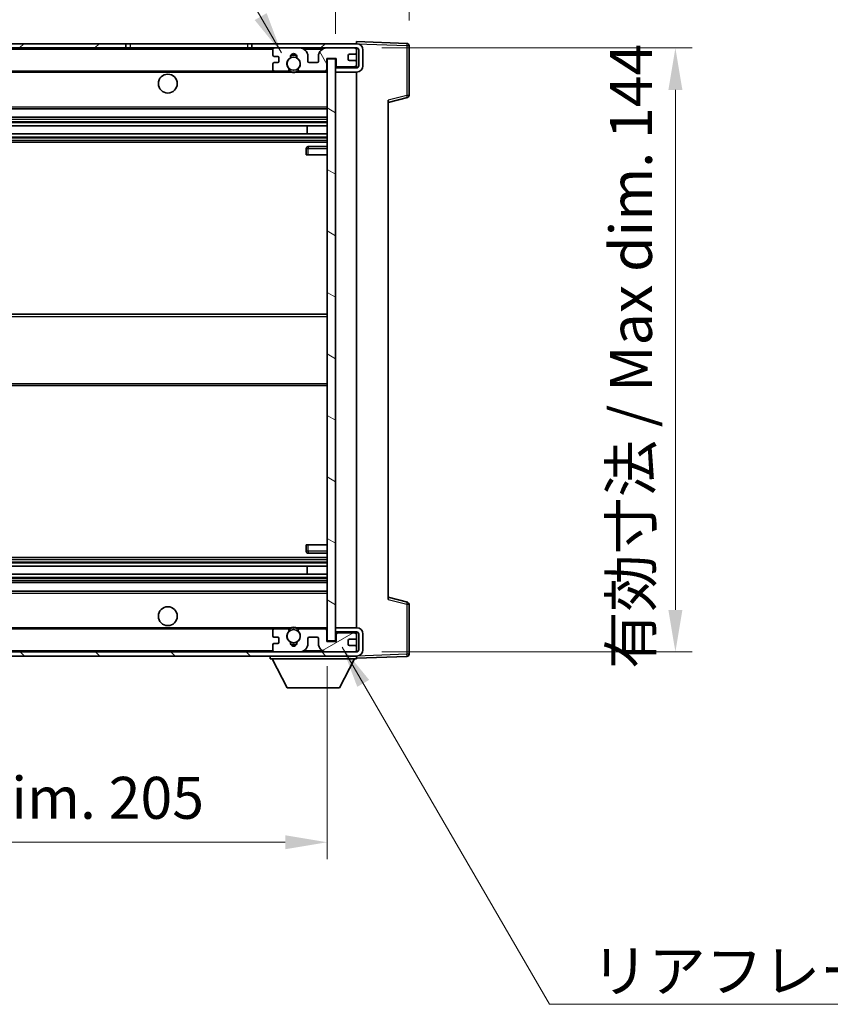
# Model space of a CAD drawing. Units: millimetres. Extents: x 1 to 8477, y -5 to 1119.
# Drawn here: x 2577 to 2770, y 723 to 958 of the extents above; entities that cross this region are included whole.
import ezdxf

# ---------------------------------------------------------------- set-up
doc = ezdxf.new("R2010")
doc.units = ezdxf.units.MM
for name, color, linetype, lineweight in [('Dimension (ISO)', 7, 'Continuous', 18), ('Dimension (ISO) @ 1', 7, 'Continuous', 18), ('Symbol (ISO)', 7, 'Continuous', 18), ('Symbol (ISO) @ 1', 7, 'Continuous', 18), ('Visible (ISO)', 7, 'Continuous', 35), ('Visible Narrow (ISO)', 7, 'Continuous', 25)]:
    doc.layers.add(name, color=color, linetype=linetype, lineweight=lineweight)
doc.layers.add('Hatch (ISO)', color=1, linetype='Continuous', lineweight=18, true_color=0xff0000)
doc.styles.add('Note Text (TK)', font='MS PGothic.ttf')
doc.dimstyles.new('Default - Method 1b (TK)', dxfattribs={"dimscale": 4, "dimtxt": 2.5, "dimasz": 2.5, "dimexe": 1, "dimexo": 1.5, "dimgap": 1, "dimtad": 1, "dimtoh": 1, "dimrnd": 1e-08, "dimdsep": 46, "dimtxsty": 'Note Text (TK)', "dimcen": 0.09, "dimdle": 5, "dimclrd": 100, "dimclre": 100, "dimclrt": 7, "dimadec": 1, "dimazin": 1, "dimtfac": 1, "dimtmove": 0, "dimatfit": 3, "dimfxl": 0, "dimtolj": 1, "dimlwd": -1, "dimlwe": -1, "dimarcsym": 0})
doc.dimstyles.new('Default - Method 1b (TK)$7', dxfattribs={"dimscale": 4, "dimtxt": 2.5, "dimasz": 2.5, "dimexe": 1, "dimexo": 1.5, "dimgap": 1, "dimtad": 1, "dimtoh": 1, "dimrnd": 1e-08, "dimdsep": 46, "dimtxsty": 'Note Text (TK)', "dimcen": 0.09, "dimdle": 5, "dimclrd": 256, "dimclre": 100, "dimclrt": 7, "dimadec": 1, "dimazin": 1, "dimtfac": 1, "dimtmove": 0, "dimatfit": 3, "dimfxl": 0, "dimtolj": 1, "dimlwd": -1, "dimlwe": -1, "dimarcsym": 0})

# ---------------------------------------------------------------- blocks, each defined once
blk = doc.blocks.new('*D110')
at = {"layer": 'Defpoints', "color": 0, "transparency": 16777216}
for p in [(2445.07, 809.88), (2650.07, 809.98), (2650.07, 761.98)]:
    blk.add_point(p, dxfattribs=at)
at = {"layer": 'Dimension (ISO)', "color": 100, "transparency": 16777216}
for p, q in [((2445.07, 803.88), (2445.07, 757.98)), ((2650.07, 803.98), (2650.07, 757.98)), ((2455.07, 761.98), (2640.07, 761.98))]:
    blk.add_line(p, q, dxfattribs=at)
for points in [[(2455.07, 763.64), (2455.07, 760.31), (2445.07, 761.98)], [(2640.07, 763.64), (2640.07, 760.31), (2650.07, 761.98)]]:
    blk.add_solid(points, dxfattribs=at)
at = {"layer": 'Dimension (ISO)', "color": 7, "transparency": 16777216, "insert": (2471.66, 772.57), "char_height": 10, "attachment_point": 4, "style": 'Note Text (TK)'}
blk.add_mtext('\\A1;\\fＭＳ Ｐゴシック|b0|i0;\\H10.0000;有効寸法 / Max dim. 205', dxfattribs=at)
blk = doc.blocks.new('*D111')
at = {"layer": 'Defpoints', "color": 0, "transparency": 16777216}
for p in [(2657.07, 951.38), (2657.07, 807.38), (2733.07, 807.38)]:
    blk.add_point(p, dxfattribs=at)
at = {"layer": 'Dimension (ISO)', "color": 100, "transparency": 16777216}
for p, q in [((2663.07, 951.38), (2737.07, 951.38)), ((2733.07, 941.38), (2733.07, 817.38)), ((2663.07, 807.38), (2737.07, 807.38))]:
    blk.add_line(p, q, dxfattribs=at)
for points in [[(2731.4, 941.38), (2734.74, 941.38), (2733.07, 951.38)], [(2731.4, 817.38), (2734.74, 817.38), (2733.07, 807.38)]]:
    blk.add_solid(points, dxfattribs=at)
at = {"layer": 'Dimension (ISO)', "color": 7, "transparency": 16777216, "insert": (2722.48, 803.33), "char_height": 10, "attachment_point": 4, "rotation": 90, "style": 'Note Text (TK)'}
blk.add_mtext('\\A1;\\fＭＳ Ｐゴシック|b0|i0;\\H10.0000;有効寸法 / Max dim. 144', dxfattribs=at)
blk = doc.blocks.new('*D112')
at = {"layer": 'Defpoints', "color": 0, "transparency": 16777216}
for p in [(2669.57, 971.96), (2669.57, 951.96), (2652.07, 948.78)]:
    blk.add_point(p, dxfattribs=at)
at = {"layer": 'Dimension (ISO)', "color": 100, "transparency": 16777216}
for p, q in [((2652.07, 954.78), (2652.07, 975.96)), ((2669.57, 957.96), (2669.57, 975.96)), ((2642.07, 971.96), (2632.07, 971.96)), ((2652.07, 971.96), (2669.57, 971.96)), ((2679.57, 971.96), (2689.57, 971.96))]:
    blk.add_line(p, q, dxfattribs=at)
for points in [[(2642.07, 973.62), (2642.07, 970.29), (2652.07, 971.96)], [(2679.57, 973.62), (2679.57, 970.29), (2669.57, 971.96)]]:
    blk.add_solid(points, dxfattribs=at)
at = {"layer": 'Dimension (ISO)', "color": 7, "transparency": 16777216, "insert": (2649.57, 980.96), "char_height": 10, "attachment_point": 4, "style": 'Note Text (TK)'}
blk.add_mtext('\\A1;17.5', dxfattribs=at)

msp = doc.modelspace()

# ---------------------------------------------------------------- hatches: boundary and pattern name
at = {"layer": 'Hatch (ISO)'}
h = msp.add_hatch(dxfattribs=at)
h.set_pattern_fill('ANSI31', color=256, scale=101.6, style=0)
h.set_pattern_definition([(45, (1516.978, -36.523), (-8.98026, 8.98026), [])])
h.paths.add_polyline_path([(2602.0711, 951.377), (2602.0711, 952.377), (2457.5711, 952.377), (2457.5711, 951.3897), (2457.5711, 951.377), (2457.6961, 951.377), (2469.2711, 951.377)])
edge = h.paths.add_edge_path()
edge.add_line((2657.0711, 946.627), (2652.0711, 946.627))
edge.add_line((2652.0711, 946.627), (2652.0711, 945.627))
edge.add_line((2652.0711, 945.627), (2657.0711, 945.627))
edge.add_ellipse((2657.0711, 947.127), major_axis=(0, -1.5), ratio=1, start_angle=0, end_angle=90)
edge.add_line((2658.5711, 947.127), (2658.5711, 950.877))
edge.add_ellipse((2657.0711, 950.877), major_axis=(1.5, 0), ratio=1, start_angle=0, end_angle=90)
edge.add_line((2657.0711, 952.377), (2632.0711, 952.377))
edge.add_line((2632.0711, 952.377), (2632.0711, 951.377))
edge.add_line((2632.0711, 951.377), (2637.5711, 951.377))
edge.add_line((2637.5711, 951.377), (2643.4711, 951.377))
edge.add_line((2643.4711, 951.377), (2649.9711, 951.377))
edge.add_line((2649.9711, 951.377), (2656.5711, 951.377))
edge.add_line((2656.5711, 951.377), (2657.0711, 951.377))
edge.add_ellipse((2657.0711, 950.877), major_axis=(0, 0.5), ratio=1, start_angle=270, end_angle=360, ccw=False)
edge.add_line((2657.5711, 950.877), (2657.5711, 947.127))
edge.add_ellipse((2657.0711, 947.127), major_axis=(0.5, 0), ratio=1, start_angle=270, end_angle=360, ccw=False)
h = msp.add_hatch(dxfattribs=at)
h.set_pattern_fill('ANSI31', color=256, scale=101.6, angle=75.000175, style=0)
h.set_pattern_definition([(120.0002, (1516.978, -36.523), (-10.9985, -6.35003), [])])
edge = h.paths.add_edge_path()
edge.add_ellipse((2637.5711, 950.877), major_axis=(0, 0.5), ratio=1, start_angle=0, end_angle=90)
edge.add_line((2637.0711, 950.877), (2637.0711, 949.677))
edge.add_ellipse((2637.3711, 949.677), major_axis=(-0.3, 0), ratio=1, start_angle=0, end_angle=90)
edge.add_line((2637.3711, 949.377), (2638.2711, 949.377))
edge.add_ellipse((2638.2711, 949.077), major_axis=(0, 0.3), ratio=1, start_angle=270, end_angle=360, ccw=False)
edge.add_line((2638.5711, 949.077), (2638.5711, 948.177))
edge.add_ellipse((2638.2711, 948.177), major_axis=(0.3, 0), ratio=1, start_angle=270, end_angle=360, ccw=False)
edge.add_line((2638.2711, 947.877), (2637.3711, 947.877))
edge.add_ellipse((2637.3711, 947.577), major_axis=(0, 0.3), ratio=1, start_angle=0, end_angle=90)
edge.add_line((2637.0711, 947.577), (2637.0711, 946.377))
edge.add_ellipse((2637.5711, 946.377), major_axis=(-0.5, 0), ratio=1, start_angle=0, end_angle=90)
edge.add_line((2637.5711, 945.877), (2640.5954, 945.877))
edge.add_ellipse((2640.5954, 946.277), major_axis=(0, -0.4), ratio=1, start_angle=0, end_angle=132.45415)
edge.add_ellipse((2642.0711, 947.627), major_axis=(-1.1805, -1.08), ratio=1, start_angle=261.020412, end_angle=360, ccw=False)
edge.add_ellipse((2641.0231, 949.2119), major_axis=(0.1655, -0.2502), ratio=1, start_angle=0, end_angle=60.082872)
edge.add_ellipse((2642.0711, 949.277), major_axis=(-0.7486, -0.0465), ratio=1, start_angle=172.885131, end_angle=360, ccw=False)
edge.add_ellipse((2643.1191, 949.2119), major_axis=(-0.2994, 0.0186), ratio=1, start_angle=0, end_angle=60.082872)
edge.add_ellipse((2642.0711, 947.627), major_axis=(0.8825, 1.3346), ratio=1, start_angle=261.020412, end_angle=360, ccw=False)
edge.add_ellipse((2643.5467, 946.277), major_axis=(-0.2951, 0.27), ratio=1, start_angle=0, end_angle=132.45415)
edge.add_line((2643.5467, 945.877), (2649.5711, 945.877))
edge.add_ellipse((2649.5711, 946.277), major_axis=(0, -0.4), ratio=1, start_angle=0, end_angle=90)
edge.add_line((2649.9711, 946.277), (2649.9711, 948.877))
edge.add_line((2649.9711, 948.877), (2652.1711, 948.877))
edge.add_line((2652.1711, 948.877), (2652.1711, 947.277))
edge.add_ellipse((2652.5711, 947.277), major_axis=(-0.4, 0), ratio=1, start_angle=0, end_angle=90)
edge.add_line((2652.5711, 946.877), (2656.5711, 946.877))
edge.add_ellipse((2656.5711, 947.377), major_axis=(0, -0.5), ratio=1, start_angle=0, end_angle=90)
edge.add_line((2657.0711, 947.377), (2657.0711, 948.077))
edge.add_ellipse((2656.7711, 948.077), major_axis=(0.3, 0), ratio=1, start_angle=0, end_angle=90)
edge.add_line((2656.7711, 948.377), (2655.3711, 948.377))
edge.add_ellipse((2655.3711, 948.677), major_axis=(0, -0.3), ratio=1, start_angle=270, end_angle=360, ccw=False)
edge.add_line((2655.0711, 948.677), (2655.0711, 949.577))
edge.add_ellipse((2655.3711, 949.577), major_axis=(-0.3, 0), ratio=1, start_angle=270, end_angle=360, ccw=False)
edge.add_line((2655.3711, 949.877), (2656.7711, 949.877))
edge.add_ellipse((2656.7711, 950.177), major_axis=(0, -0.3), ratio=1, start_angle=0, end_angle=90)
edge.add_line((2657.0711, 950.177), (2657.0711, 950.877))
edge.add_ellipse((2656.5711, 950.877), major_axis=(0.5, 0), ratio=1, start_angle=0, end_angle=90)
edge.add_line((2656.5711, 951.377), (2649.9711, 951.377))
edge.add_ellipse((2649.9711, 949.377), major_axis=(0, 2), ratio=1, start_angle=0, end_angle=90)
edge.add_line((2647.9711, 949.377), (2647.9711, 948.177))
edge.add_ellipse((2647.6711, 948.177), major_axis=(0.3, 0), ratio=1, start_angle=270, end_angle=360, ccw=False)
edge.add_line((2647.6711, 947.877), (2645.7711, 947.877))
edge.add_ellipse((2645.7711, 948.177), major_axis=(0, -0.3), ratio=1, start_angle=270, end_angle=360, ccw=False)
edge.add_line((2645.4711, 948.177), (2645.4711, 949.377))
edge.add_ellipse((2643.4711, 949.377), major_axis=(2, 0), ratio=1, start_angle=0, end_angle=90)
edge.add_line((2643.4711, 951.377), (2637.5711, 951.377))
h = msp.add_hatch(dxfattribs=at)
h.set_pattern_fill('ANSI31', color=256, scale=101.6, angle=105.000246, style=0)
h.set_pattern_definition([(150.0002, (1516.978, -36.523), (-6.34995, -10.99855), [])])
h.paths.add_polyline_path([(2652.0711, 948.777), (2650.0711, 948.777), (2650.0711, 809.977), (2652.0711, 809.977), (2652.0711, 812.127), (2652.0711, 813.127), (2652.0711, 945.627), (2652.0711, 946.627)])
h = msp.add_hatch(dxfattribs=at)
h.set_pattern_fill('ANSI31', color=256, scale=101.6, angle=90.00021, style=0)
h.set_pattern_definition([(135.0002, (1516.978, -36.523), (-8.98022, -8.98029), [])])
edge = h.paths.add_edge_path()
edge.add_line((2652.0711, 812.127), (2657.0711, 812.127))
edge.add_ellipse((2657.0711, 811.627), major_axis=(0, 0.5), ratio=1, start_angle=270, end_angle=360, ccw=False)
edge.add_line((2657.5711, 811.627), (2657.5711, 807.877))
edge.add_ellipse((2657.0711, 807.877), major_axis=(0.5, 0), ratio=1, start_angle=270, end_angle=360, ccw=False)
edge.add_line((2657.0711, 807.377), (2656.5711, 807.377))
edge.add_line((2656.5711, 807.377), (2649.9711, 807.377))
edge.add_line((2649.9711, 807.377), (2643.4711, 807.377))
edge.add_line((2643.4711, 807.377), (2637.5711, 807.377))
edge.add_line((2637.5711, 807.377), (2469.2711, 807.377))
edge.add_line((2469.2711, 807.377), (2457.6961, 807.377))
edge.add_line((2457.6961, 807.377), (2457.5711, 807.377))
edge.add_line((2457.5711, 807.377), (2457.5711, 807.3644))
edge.add_line((2457.5711, 807.3644), (2457.5711, 806.377))
edge.add_line((2457.5711, 806.377), (2657.0711, 806.377))
edge.add_ellipse((2657.0711, 807.877), major_axis=(0, -1.5), ratio=1, start_angle=0, end_angle=90)
edge.add_line((2658.5711, 807.877), (2658.5711, 811.627))
edge.add_ellipse((2657.0711, 811.627), major_axis=(1.5, 0), ratio=1, start_angle=0, end_angle=90)
edge.add_line((2657.0711, 813.127), (2652.0711, 813.127))
edge.add_line((2652.0711, 813.127), (2652.0711, 812.127))
h = msp.add_hatch(dxfattribs=at)
h.set_pattern_fill('ANSI31', color=256, scale=101.6, angle=-14.999978, style=0)
h.set_pattern_definition([(30, (1516.978, -36.523), (-6.35, 10.99852), [])])
edge = h.paths.add_edge_path()
edge.add_ellipse((2637.5711, 807.877), major_axis=(-0.5, 0), ratio=1, start_angle=0, end_angle=90)
edge.add_line((2637.5711, 807.377), (2643.4711, 807.377))
edge.add_ellipse((2643.4711, 809.377), major_axis=(0, -2), ratio=1, start_angle=0, end_angle=90)
edge.add_line((2645.4711, 809.377), (2645.4711, 810.577))
edge.add_ellipse((2645.7711, 810.577), major_axis=(-0.3, 0), ratio=1, start_angle=270, end_angle=360, ccw=False)
edge.add_line((2645.7711, 810.877), (2647.6711, 810.877))
edge.add_ellipse((2647.6711, 810.577), major_axis=(0, 0.3), ratio=1, start_angle=270, end_angle=360, ccw=False)
edge.add_line((2647.9711, 810.577), (2647.9711, 809.377))
edge.add_ellipse((2649.9711, 809.377), major_axis=(-2, 0), ratio=1, start_angle=0, end_angle=90)
edge.add_line((2649.9711, 807.377), (2656.5711, 807.377))
edge.add_ellipse((2656.5711, 807.877), major_axis=(0, -0.5), ratio=1, start_angle=0, end_angle=90)
edge.add_line((2657.0711, 807.877), (2657.0711, 808.577))
edge.add_ellipse((2656.7711, 808.577), major_axis=(0.3, 0), ratio=1, start_angle=0, end_angle=90)
edge.add_line((2656.7711, 808.877), (2655.3711, 808.877))
edge.add_ellipse((2655.3711, 809.177), major_axis=(0, -0.3), ratio=1, start_angle=270, end_angle=360, ccw=False)
edge.add_line((2655.0711, 809.177), (2655.0711, 810.077))
edge.add_ellipse((2655.3711, 810.077), major_axis=(-0.3, 0), ratio=1, start_angle=270, end_angle=360, ccw=False)
edge.add_line((2655.3711, 810.377), (2656.7711, 810.377))
edge.add_ellipse((2656.7711, 810.677), major_axis=(0, -0.3), ratio=1, start_angle=0, end_angle=90)
edge.add_line((2657.0711, 810.677), (2657.0711, 811.377))
edge.add_ellipse((2656.5711, 811.377), major_axis=(0.5, 0), ratio=1, start_angle=0, end_angle=90)
edge.add_line((2656.5711, 811.877), (2652.5711, 811.877))
edge.add_ellipse((2652.5711, 811.477), major_axis=(0, 0.4), ratio=1, start_angle=0, end_angle=90)
edge.add_line((2652.1711, 811.477), (2652.1711, 809.877))
edge.add_line((2652.1711, 809.877), (2649.9711, 809.877))
edge.add_line((2649.9711, 809.877), (2649.9711, 812.477))
edge.add_ellipse((2649.5711, 812.477), major_axis=(0.4, 0), ratio=1, start_angle=0, end_angle=90)
edge.add_line((2649.5711, 812.877), (2643.5467, 812.877))
edge.add_ellipse((2643.5467, 812.477), major_axis=(0, 0.4), ratio=1, start_angle=0, end_angle=132.45415)
edge.add_ellipse((2642.0711, 811.127), major_axis=(1.1805, 1.08), ratio=1, start_angle=261.020412, end_angle=360, ccw=False)
edge.add_ellipse((2643.1191, 809.5422), major_axis=(-0.1655, 0.2502), ratio=1, start_angle=0, end_angle=60.082872)
edge.add_ellipse((2642.0711, 809.477), major_axis=(0.7486, 0.0465), ratio=1, start_angle=172.885131, end_angle=360, ccw=False)
edge.add_ellipse((2641.0231, 809.5422), major_axis=(0.2994, -0.0186), ratio=1, start_angle=0, end_angle=60.082872)
edge.add_ellipse((2642.0711, 811.127), major_axis=(-0.8825, -1.3346), ratio=1, start_angle=261.020412, end_angle=360, ccw=False)
edge.add_ellipse((2640.5954, 812.477), major_axis=(0.2951, -0.27), ratio=1, start_angle=0, end_angle=132.45415)
edge.add_line((2640.5954, 812.877), (2637.5711, 812.877))
edge.add_ellipse((2637.5711, 812.377), major_axis=(0, 0.5), ratio=1, start_angle=0, end_angle=90)
edge.add_line((2637.0711, 812.377), (2637.0711, 811.177))
edge.add_ellipse((2637.3711, 811.177), major_axis=(-0.3, 0), ratio=1, start_angle=0, end_angle=90)
edge.add_line((2637.3711, 810.877), (2638.2711, 810.877))
edge.add_ellipse((2638.2711, 810.577), major_axis=(0, 0.3), ratio=1, start_angle=270, end_angle=360, ccw=False)
edge.add_line((2638.5711, 810.577), (2638.5711, 809.677))
edge.add_ellipse((2638.2711, 809.677), major_axis=(0.3, 0), ratio=1, start_angle=270, end_angle=360, ccw=False)
edge.add_line((2638.2711, 809.377), (2637.3711, 809.377))
edge.add_ellipse((2637.3711, 809.077), major_axis=(0, 0.3), ratio=1, start_angle=0, end_angle=90)
edge.add_line((2637.0711, 809.077), (2637.0711, 807.877))

# ---------------------------------------------------------------- linework, layer by layer
at = {"layer": 'Visible (ISO)'}
for p, q in [((2602.0711, 952.377), (2457.5711, 952.377)), ((2457.5711, 951.377), (2602.0711, 951.377)), ((2602.0711, 951.377), (2602.0711, 952.377)), ((2602.0711, 952.377), (2603.0711, 952.377)), ((2603.0711, 951.377), (2602.0711, 951.377)), ((2603.0711, 952.377), (2631.0711, 952.377)), ((2631.0711, 951.377), (2603.0711, 951.377)), ((2631.0711, 952.377), (2632.0711, 952.377)), ((2632.0711, 951.377), (2631.0711, 951.377)), ((2657.0711, 952.377), (2632.0711, 952.377)), ((2632.0711, 952.377), (2632.0711, 951.377)), ((2632.0711, 951.377), (2657.0711, 951.377)), ((2637.0711, 950.877), (2637.0711, 949.677)), ((2643.4711, 951.377), (2637.5711, 951.377)), ((2656.5711, 951.377), (2649.9711, 951.377)), ((2657.0711, 952.3773), (2657.0711, 952.877)), ((2669.0885, 952.4574), (2657.0711, 952.877)), ((2657.0711, 952.377), (2657.0711, 952.3773)), ((2657.0711, 950.877), (2657.0711, 951.377)), ((2657.0711, 950.177), (2657.0711, 950.877)), ((2657.5711, 950.877), (2657.5711, 947.127)), ((2658.5711, 947.127), (2658.5711, 950.877)), ((2669.5711, 940.0461), (2669.5711, 951.9577)), ((2637.3711, 949.377), (2638.2711, 949.377)), ((2638.5711, 949.077), (2638.5711, 948.177)), ((2645.4711, 948.177), (2645.4711, 949.377)), ((2647.9711, 949.377), (2647.9711, 948.177)), ((2649.9711, 946.277), (2649.9711, 948.877)), ((2649.9711, 948.877), (2652.1711, 948.877)), ((2652.0711, 948.777), (2650.0711, 948.777)), ((2650.0711, 948.777), (2650.0711, 809.977)), ((2652.0711, 809.977), (2652.0711, 948.777)), ((2652.1711, 948.877), (2652.1711, 947.277)), ((2655.0711, 948.677), (2655.0711, 949.577)), ((2655.3711, 949.877), (2656.7711, 949.877)), ((2657.0711, 948.077), (2657.0711, 950.177)), ((2637.0711, 947.577), (2637.0711, 946.377)), ((2638.2711, 947.877), (2637.3711, 947.877)), ((2647.6711, 947.877), (2645.7711, 947.877)), ((2657.0711, 946.627), (2652.0711, 946.627)), ((2652.0711, 946.627), (2652.0711, 945.627)), ((2652.5711, 946.877), (2656.5711, 946.877)), ((2656.7711, 948.377), (2655.3711, 948.377)), ((2657.0711, 947.377), (2657.0711, 948.077)), ((2657.0711, 946.627), (2657.0711, 947.377)), ((2469.5711, 945.877), (2637.5711, 945.877)), ((2637.5711, 945.877), (2640.5954, 945.877)), ((2640.5954, 945.877), (2640.9103, 945.877)), ((2643.2319, 945.877), (2643.5467, 945.877)), ((2643.5467, 945.877), (2649.5711, 945.877)), ((2649.5711, 945.877), (2650.0711, 945.877)), ((2652.0711, 945.627), (2657.0711, 945.627)), ((2657.0711, 813.127), (2657.0711, 945.627)), ((2664.5711, 938.377), (2669.1952, 939.5617)), ((2469.5711, 936.877), (2650.0711, 936.877)), ((2664.5711, 938.8887), (2664.5711, 819.8654)), ((2469.5711, 934.877), (2650.0711, 934.877)), ((2469.5711, 932.8318), (2650.0711, 932.8318)), ((2645.2585, 930.9222), (2645.2585, 932.8318)), ((2645.2711, 930.9222), (2645.2711, 932.8318)), ((2469.5711, 930.9222), (2650.0711, 930.9222)), ((2469.5711, 928.877), (2650.0711, 928.877)), ((2650.0711, 927.877), (2645.5711, 927.877)), ((2645.0711, 927.377), (2645.0711, 925.877)), ((2645.5711, 925.877), (2645.0711, 925.877)), ((2645.5711, 925.877), (2650.0711, 925.877)), ((2469.5711, 887.877), (2650.0711, 887.877)), ((2469.5711, 870.877), (2650.0711, 870.877)), ((2645.0711, 832.877), (2645.5711, 832.877)), ((2645.0711, 832.877), (2645.0711, 831.377)), ((2645.5711, 832.877), (2650.0711, 832.877)), ((2469.5711, 829.877), (2650.0711, 829.877)), ((2645.5711, 830.877), (2650.0711, 830.877)), ((2469.5711, 827.8319), (2650.0711, 827.8319)), ((2645.2585, 825.9223), (2645.2585, 827.8319)), ((2645.2711, 825.9223), (2645.2711, 827.8319)), ((2469.5711, 825.9223), (2650.0711, 825.9223)), ((2469.5711, 823.877), (2650.0711, 823.877)), ((2469.5711, 821.877), (2650.0711, 821.877)), ((2669.1952, 819.1923), (2664.5711, 820.377)), ((2669.5711, 806.7964), (2669.5711, 818.708)), ((2469.5711, 812.877), (2637.5711, 812.877)), ((2637.0711, 812.377), (2637.0711, 811.177)), ((2640.5954, 812.877), (2637.5711, 812.877)), ((2640.5954, 812.877), (2640.9103, 812.877)), ((2643.2319, 812.877), (2643.5467, 812.877)), ((2649.5711, 812.877), (2643.5467, 812.877)), ((2649.5711, 812.877), (2650.0711, 812.877)), ((2649.9711, 809.877), (2649.9711, 812.477)), ((2657.0711, 813.127), (2652.0711, 813.127)), ((2652.0711, 813.127), (2652.0711, 812.127)), ((2637.3711, 810.877), (2638.2711, 810.877)), ((2638.5711, 810.577), (2638.5711, 809.677)), ((2645.4711, 809.377), (2645.4711, 810.577)), ((2645.7711, 810.877), (2647.6711, 810.877)), ((2647.9711, 810.577), (2647.9711, 809.377)), ((2652.0711, 812.127), (2657.0711, 812.127)), ((2652.1711, 811.477), (2652.1711, 809.877)), ((2656.5711, 811.877), (2652.5711, 811.877)), ((2655.0711, 809.177), (2655.0711, 810.077)), ((2655.3711, 810.377), (2656.7711, 810.377)), ((2657.0711, 811.377), (2657.0711, 812.127)), ((2657.0711, 810.677), (2657.0711, 811.377)), ((2657.0711, 808.577), (2657.0711, 810.677)), ((2657.5711, 811.627), (2657.5711, 807.877)), ((2658.5711, 807.877), (2658.5711, 811.627)), ((2637.0711, 809.077), (2637.0711, 807.877)), ((2638.2711, 809.377), (2637.3711, 809.377)), ((2652.1711, 809.877), (2649.9711, 809.877)), ((2650.0711, 809.977), (2652.0711, 809.977)), ((2656.7711, 808.877), (2655.3711, 808.877)), ((2657.0711, 807.877), (2657.0711, 808.577)), ((2657.0711, 807.377), (2657.0711, 807.877)), ((2657.0711, 807.377), (2457.5711, 807.377)), ((2457.5711, 806.377), (2657.0711, 806.377)), ((2636.4711, 806.377), (2636.4711, 805.677)), ((2636.4711, 805.677), (2657.0711, 805.677)), ((2640.5211, 798.777), (2636.9711, 805.677)), ((2637.5711, 807.377), (2643.4711, 807.377)), ((2649.9711, 807.377), (2656.5711, 807.377)), ((2653.0211, 798.777), (2656.5711, 805.677)), ((2657.0711, 806.377), (2657.0711, 805.677)), ((2657.0711, 805.877), (2669.0885, 806.2967)), ((2640.5211, 798.777), (2653.0211, 798.777))]:
    msp.add_line(p, q, dxfattribs=at)
for centre, radius in [((2642.0711, 947.627), 1.5706), ((2612.0711, 942.877), 2.25), ((2612.0711, 815.877), 2.25), ((2642.0711, 811.127), 1.5706)]:
    msp.add_circle(centre, radius, dxfattribs=at)
for centre, radius, start, end in [((2637.5711, 950.877), 0.5, 90, 180), ((2643.4711, 949.377), 2, 0, 90), ((2649.9711, 949.377), 2, 90, 180), ((2656.5711, 950.877), 0.5, 0, 90), ((2657.0711, 950.877), 1.5, 0, 90), ((2657.0711, 950.877), 0.5, 0, 90), ((2669.0711, 951.9577), 0.5, 0, 88), ((2637.3711, 949.677), 0.3, 180, 270), ((2638.2711, 949.077), 0.3, 0, 90), ((2642.0711, 947.627), 1.6, 123.474563, 222.45415), ((2641.0231, 949.2119), 0.3, 303.474563, 3.557435), ((2642.0711, 949.277), 0.75, 356.442565, 183.557435), ((2642.0711, 947.627), 2, 68.96053, 111.03947), ((2642.0711, 947.627), 2.1, 71.451, 108.549), ((2643.1191, 949.2119), 0.3, 176.442565, 236.525437), ((2642.0711, 947.627), 1.6, 317.54585, 56.525437), ((2655.3711, 949.577), 0.3, 90, 180), ((2655.3711, 948.677), 0.3, 180, 270), ((2656.7711, 950.177), 0.3, 270, 0), ((2637.3711, 947.577), 0.3, 90, 180), ((2637.5711, 946.377), 0.5, 180, 270), ((2638.2711, 948.177), 0.3, 270, 0), ((2640.5954, 946.277), 0.4, 270, 42.45415), ((2643.5467, 946.277), 0.4, 137.54585, 270), ((2645.7711, 948.177), 0.3, 180, 270), ((2647.6711, 948.177), 0.3, 270, 0), ((2649.5711, 946.277), 0.4, 270, 0), ((2652.5711, 947.277), 0.4, 180, 270), ((2656.5711, 947.377), 0.5, 270, 0), ((2656.7711, 948.077), 0.3, 0, 90), ((2657.0711, 947.127), 1.5, 270, 0), ((2657.0711, 947.127), 0.5, 270, 0), ((2642.0711, 947.627), 2.1, 233.298213, 236.44269), ((2642.0711, 947.627), 2, 233.932491, 306.067509), ((2642.0711, 947.627), 2.1, 257.472095, 282.527905), ((2642.0711, 947.627), 2.1, 303.55731, 306.701787), ((2669.0711, 940.0461), 0.5, 284.37, 0), ((2645.5711, 927.377), 0.5, 90, 180), ((2645.5711, 831.377), 0.5, 180, 270), ((2669.0711, 818.708), 0.5, 0, 75.63), ((2637.5711, 812.377), 0.5, 90, 180), ((2640.5954, 812.477), 0.4, 317.54585, 90), ((2642.0711, 811.127), 2.1, 123.55731, 126.701787), ((2642.0711, 811.127), 2, 53.932491, 126.067509), ((2642.0711, 811.127), 2.1, 77.472095, 102.527905), ((2643.5467, 812.477), 0.4, 90, 222.45415), ((2642.0711, 811.127), 2.1, 53.298213, 56.44269), ((2649.5711, 812.477), 0.4, 0, 90), ((2657.0711, 811.627), 1.5, 0, 90), ((2637.3711, 811.177), 0.3, 180, 270), ((2638.2711, 810.577), 0.3, 0, 90), ((2642.0711, 811.127), 1.6, 137.54585, 236.525437), ((2642.0711, 811.127), 1.6, 303.474563, 42.45415), ((2645.7711, 810.577), 0.3, 90, 180), ((2647.6711, 810.577), 0.3, 0, 90), ((2652.5711, 811.477), 0.4, 90, 180), ((2655.3711, 810.077), 0.3, 90, 180), ((2656.5711, 811.377), 0.5, 0, 90), ((2656.7711, 810.677), 0.3, 270, 0), ((2657.0711, 811.627), 0.5, 0, 90), ((2637.3711, 809.077), 0.3, 90, 180), ((2637.5711, 807.877), 0.5, 180, 270), ((2638.2711, 809.677), 0.3, 270, 0), ((2641.0231, 809.5422), 0.3, 356.442565, 56.525437), ((2642.0711, 809.477), 0.75, 176.442565, 3.557435), ((2642.0711, 811.127), 2, 248.96053, 291.03947), ((2642.0711, 811.127), 2.1, 251.451, 288.549), ((2643.1191, 809.5422), 0.3, 123.474563, 183.557435), ((2643.4711, 809.377), 2, 270, 0), ((2649.9711, 809.377), 2, 180, 270), ((2655.3711, 809.177), 0.3, 180, 270), ((2656.5711, 807.877), 0.5, 270, 0), ((2656.7711, 808.577), 0.3, 0, 90), ((2657.0711, 807.877), 0.5, 270, 0), ((2657.0711, 807.877), 1.5, 270, 0), ((2669.0711, 806.7964), 0.5, 272, 0)]:
    msp.add_arc(centre, radius, start, end, dxfattribs=at)
for points, knots in [([(2641.6156, 945.577), (2641.5066, 945.6012), (2641.401, 945.6342), (2641.2283, 945.7017), (2641.139, 945.7436), (2641.041, 945.7967), (2641.0068, 945.8164), (2640.9622, 945.8435), (2640.9435, 945.8554), (2640.9174, 945.8722), (2640.9103, 945.877), (2640.9103, 945.877)], [-0.0853709179, -0.0853709179, -0.0853709179, -0.0853709179, -0.0545116262, -0.0545116262, -0.0293355354, -0.0293355354, -0.0179856969, -0.0179856969, -0.0089928485, -0.0089928485, 0, 0, 0, 0]), ([(2643.2319, 945.877), (2643.2319, 945.877), (2643.2247, 945.8722), (2643.1987, 945.8554), (2643.1799, 945.8435), (2643.1353, 945.8164), (2643.1012, 945.7967), (2643.0031, 945.7436), (2642.9138, 945.7017), (2642.7411, 945.6342), (2642.6356, 945.6012), (2642.5266, 945.577)], [-0.2570614387, -0.2570614387, -0.2570614387, -0.2570614387, -0.2480685903, -0.2480685903, -0.2390757418, -0.2390757418, -0.2277259033, -0.2277259033, -0.2025498125, -0.2025498125, -0.1716905209, -0.1716905209, -0.1716905209, -0.1716905209]), ([(2640.9103, 812.877), (2640.9103, 812.877), (2640.9174, 812.8818), (2640.9435, 812.8987), (2640.9622, 812.9106), (2641.0068, 812.9376), (2641.041, 812.9573), (2641.139, 813.0104), (2641.2283, 813.0523), (2641.401, 813.1199), (2641.5066, 813.1528), (2641.6156, 813.177)], [-0.2570614387, -0.2570614387, -0.2570614387, -0.2570614387, -0.2480685903, -0.2480685903, -0.2390757418, -0.2390757418, -0.2277259033, -0.2277259033, -0.2025498125, -0.2025498125, -0.1716905209, -0.1716905209, -0.1716905209, -0.1716905209]), ([(2642.5266, 813.177), (2642.6356, 813.1528), (2642.7411, 813.1199), (2642.9138, 813.0523), (2643.0031, 813.0104), (2643.1012, 812.9573), (2643.1353, 812.9376), (2643.1799, 812.9106), (2643.1987, 812.8987), (2643.2247, 812.8818), (2643.2319, 812.877), (2643.2319, 812.877)], [-0.0853709179, -0.0853709179, -0.0853709179, -0.0853709179, -0.0545116262, -0.0545116262, -0.0293355354, -0.0293355354, -0.0179856969, -0.0179856969, -0.0089928485, -0.0089928485, 0, 0, 0, 0])]:
    msp.add_open_spline(points, degree=3, knots=knots, dxfattribs=at)
at = {"layer": 'Visible Narrow (ISO)'}
for p, q in [((2469.5711, 951.077), (2637.1128, 951.077)), ((2603.0711, 952.377), (2603.0711, 951.377)), ((2631.0711, 952.377), (2631.0711, 951.377)), ((2644.5246, 951.077), (2648.9175, 951.077)), ((2657.0293, 951.077), (2657.0711, 951.077)), ((2657.0711, 952.3773), (2657.0807, 952.377)), ((2657.1661, 952.374), (2669.0885, 951.9577)), ((2669.0885, 951.9577), (2669.0885, 940.0461)), ((2669.0885, 951.9577), (2669.5711, 951.9577)), ((2469.5711, 945.577), (2641.6156, 945.577)), ((2642.5266, 945.577), (2650.0711, 945.577)), ((2669.0885, 940.0461), (2664.5711, 938.8887)), ((2669.5711, 940.0461), (2669.0885, 940.0461)), ((2469.5711, 937.377), (2650.0711, 937.377)), ((2469.5711, 934.377), (2650.0711, 934.377)), ((2469.5711, 933.8669), (2650.0711, 933.8669)), ((2469.5711, 933.607), (2650.0711, 933.607)), ((2469.5711, 932.8719), (2650.0711, 932.8719)), ((2469.5711, 930.8838), (2650.0711, 930.8838)), ((2469.5711, 930.1688), (2650.0711, 930.1688)), ((2469.5711, 929.9072), (2650.0711, 929.9072)), ((2469.5711, 929.377), (2650.0711, 929.377)), ((2645.5711, 927.877), (2645.5711, 927.377)), ((2645.0711, 927.377), (2645.5711, 927.377)), ((2645.5711, 925.877), (2645.5711, 927.377)), ((2645.5711, 927.377), (2650.0711, 927.377)), ((2469.5711, 887.377), (2650.0711, 887.377)), ((2469.5711, 871.377), (2650.0711, 871.377)), ((2645.5711, 831.377), (2645.0711, 831.377)), ((2645.5711, 831.377), (2645.5711, 832.877)), ((2645.5711, 831.377), (2645.5711, 830.877)), ((2650.0711, 831.377), (2645.5711, 831.377)), ((2469.5711, 829.377), (2650.0711, 829.377)), ((2469.5711, 828.8468), (2650.0711, 828.8468)), ((2469.5711, 828.5853), (2650.0711, 828.5853)), ((2469.5711, 827.8703), (2650.0711, 827.8703)), ((2469.5711, 825.8821), (2650.0711, 825.8821)), ((2469.5711, 825.147), (2650.0711, 825.147)), ((2469.5711, 824.8872), (2650.0711, 824.8872)), ((2469.5711, 824.377), (2650.0711, 824.377)), ((2469.5711, 821.377), (2650.0711, 821.377)), ((2664.5711, 819.8654), (2669.0885, 818.708)), ((2669.0885, 818.708), (2669.5711, 818.708)), ((2669.0885, 818.708), (2669.0885, 806.7964)), ((2469.5711, 813.177), (2641.6156, 813.177)), ((2642.5266, 813.177), (2650.0711, 813.177)), ((2469.5711, 807.677), (2637.1128, 807.677)), ((2644.5246, 807.677), (2648.9175, 807.677)), ((2657.0293, 807.677), (2657.0711, 807.677)), ((2657.0807, 806.3771), (2657.0711, 806.3767)), ((2669.0885, 806.7964), (2657.1661, 806.38)), ((2669.5711, 806.7964), (2669.0885, 806.7964))]:
    msp.add_line(p, q, dxfattribs=at)
for centre, major_axis, ratio, start_param, end_param in [((2669.0711, 951.9577), (0.0174, 0.4997), 0.03487826, 4.71360696, 6.28318531), ((2669.0711, 940.0461), (0.1241, -0.4844), 0.03380887, 0, 1.56213477), ((2669.0711, 818.708), (0.1241, 0.4844), 0.03380887, 4.72105054, 6.28318531), ((2669.0711, 806.7964), (0.0174, -0.4997), 0.03487826, 0, 1.56957835)]:
    msp.add_ellipse(centre, major_axis=major_axis, ratio=ratio, start_param=start_param, end_param=end_param, dxfattribs=at)

# ---------------------------------------------------------------- texts
at = {"layer": 'Symbol (ISO)', "color": 7, "insert": (2713.0291, 736.3075), "char_height": 10, "width": 179.12281, "attachment_point": 1, "line_spacing_factor": 1.5, "style": 'Note Text (TK)'}
msp.add_mtext('{\\fＭＳ Ｐゴシック|b0|i0;リアフレーム2 / Rear frame2}', dxfattribs=at)

# ---------------------------------------------------------------- dimensions: what is measured, and where the dimension line sits
at = {"layer": 'Dimension (ISO) @ 1', "color": 100, "true_color": 0x00ff3f}
dim = msp.add_linear_dim(base=(2669.5711, 971.9577), p1=(2652.0711, 948.777), p2=(2669.5711, 951.9577), dimstyle='Default - Method 1b (TK)', override={"dimscale": 1, "dimtxt": 10, "dimasz": 10, "dimexe": 4, "dimexo": 6, "dimgap": 4, "dimtoh": 0, "dimdec": 2, "dimcen": 0.36, "dimtol": 0, "dimlim": 0, "dimtp": 0, "dimtm": 0, "dimtdec": 2, "dimtix": 0, "dimtofl": 1, "dimtmove": 0, "dimatfit": 1}, dxfattribs=at)
dim.commit()
dim.dimension.update_dxf_attribs({"geometry": '*D112', "text_midpoint": (2660.8211, 971.9577), "dimtype": 128})
dim = msp.add_linear_dim(base=(2733.0711, 807.377), p1=(2657.0711, 951.377), p2=(2657.0711, 807.377), angle=270, text='\\fＭＳ Ｐゴシック|b0|i0;\\H10.0000;有効寸法 / Max dim. <>', dimstyle='Default - Method 1b (TK)', override={"dimscale": 1, "dimtxt": 10, "dimasz": 10, "dimexe": 4, "dimexo": 6, "dimgap": 4, "dimtoh": 0, "dimdec": 2, "dimcen": 0.36, "dimtol": 0, "dimlim": 0, "dimtp": 0, "dimtm": 0, "dimtdec": 2, "dimtix": 0, "dimtofl": 0, "dimtmove": 0, "dimatfit": 1}, dxfattribs=at)
dim.commit()
dim.dimension.update_dxf_attribs({"geometry": '*D111', "text_midpoint": (2733.0711, 879.377), "dimtype": 128})
dim = msp.add_linear_dim(base=(2650.0711, 761.977), p1=(2445.0711, 809.877), p2=(2650.0711, 809.977), text='\\fＭＳ Ｐゴシック|b0|i0;\\H10.0000;有効寸法 / Max dim. <>', dimstyle='Default - Method 1b (TK)', override={"dimscale": 1, "dimtxt": 10, "dimasz": 10, "dimexe": 4, "dimexo": 6, "dimgap": 4, "dimtoh": 0, "dimdec": 2, "dimcen": 0.36, "dimtol": 0, "dimlim": 0, "dimtp": 0, "dimtm": 0, "dimtdec": 2, "dimtix": 0, "dimtofl": 0, "dimtmove": 0, "dimatfit": 1}, dxfattribs=at)
dim.commit()
dim.dimension.update_dxf_attribs({"geometry": '*D110', "text_midpoint": (2547.5711, 761.977), "dimtype": 128})

# ---------------------------------------------------------------- leaders
at = {"layer": 'Symbol (ISO) @ 1', "color": 100, "true_color": 0x00ff40, "annotation_type": 0, "has_hookline": 1}
for points, hookline_direction, text_width in [([(2639.1892, 950.1818), (2598.1373, 1021.6448), (2588.1373, 1021.6448)], 1, 169.6591), ([(2653.6403, 808.5179), (2703.0291, 723.333), (2713.0291, 723.333)], 0, 171.6477)]:
    msp.add_leader(points, dimstyle='Default - Method 1b (TK)$7', override={"dimscale": 1, "dimtxt": 10, "dimasz": 10, "dimgap": 0, "dimtad": 1}, dxfattribs=dict(at, hookline_direction=hookline_direction, text_width=text_width))

doc.saveas('drawing.dxf')
